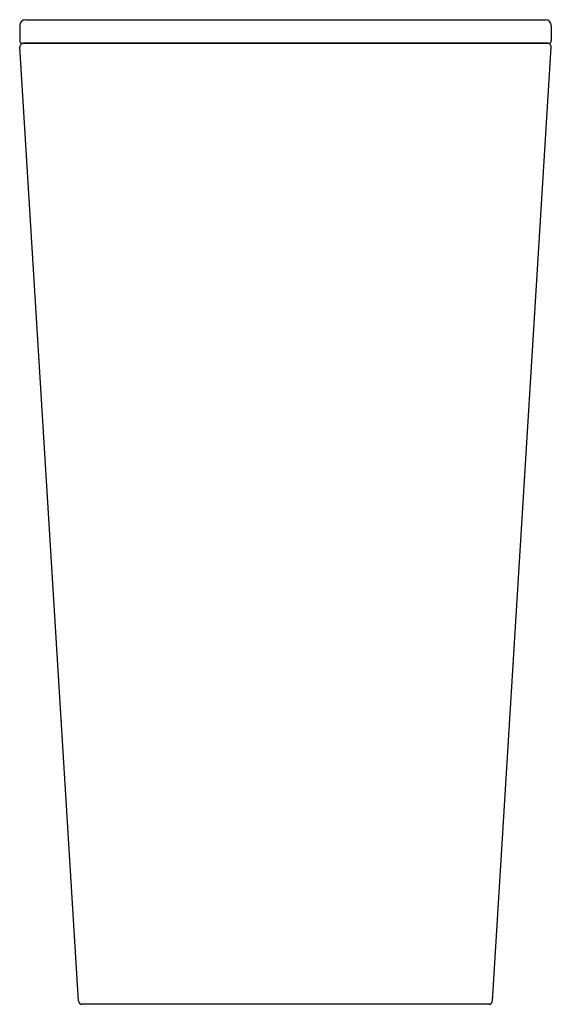
# Model space of a CAD drawing. Extents: x -215 to 235, y 141 to 975.
import ezdxf

# ---------------------------------------------------------------- set-up
doc = ezdxf.new("R2010")
doc.units = 0
doc.header["$MEASUREMENT"] = 0
doc.layers.get('0').update_dxf_attribs({"linetype": 'CONTINUOUS'})

msp = doc.modelspace()

# ---------------------------------------------------------------- linework, layer by layer
at = {"ltscale": 0.325}
for p, q in [((-215.27, 970.19), (-215.27, 957.19)), ((234.73, 970.19), (234.73, 957.19))]:
    msp.add_line(p, q, dxfattribs=at)
for p, q in [((-210.27, 975.19), (115.2, 975.19)), ((115.2, 975.19), (229.73, 975.19)), ((-165.44, 144.01), (-215.07, 952.01)), ((-213.27, 955.19), (116.64, 955.19)), ((231.54, 955.19), (-212.08, 955.19)), ((116.64, 955.19), (232.73, 955.19)), ((184.9, 144.01), (234.54, 952.01)), ((181.91, 141.19), (-162.45, 141.19)), ((9.73, 141.19), (-75.77, 141.19)), ((95.23, 141.19), (9.73, 141.19))]:
    msp.add_line(p, q)
at = {"ltscale": 3.67366e-05}
msp.add_line((-214.25, 954.28), (-214.25, 954.28), dxfattribs=at)
at = {"ltscale": 3.67376e-05}
msp.add_line((233.71, 954.28), (233.71, 954.28), dxfattribs=at)
at = {"ltscale": 0.000214087}
msp.add_line((-164.48, 141.97), (-164.49, 141.97), dxfattribs=at)
at = {"ltscale": 0.00021409}
msp.add_line((183.95, 141.97), (183.94, 141.97), dxfattribs=at)
for centre, radius, start, end in [((-210.27, 970.19), 5, 90, 180), ((229.73, 970.19), 5, 0, 90), ((-213.27, 957.19), 2, 180, 270), ((-212.08, 952.19), 3, 90, 183.51498), ((231.54, 952.19), 3, 356.48502, 90), ((232.73, 957.19), 2, 270, 0), ((-162.45, 144.19), 3, 183.51498, 270), ((181.91, 144.19), 3, 270, 356.48502)]:
    msp.add_arc(centre, radius, start, end)

doc.saveas('drawing.dxf')
